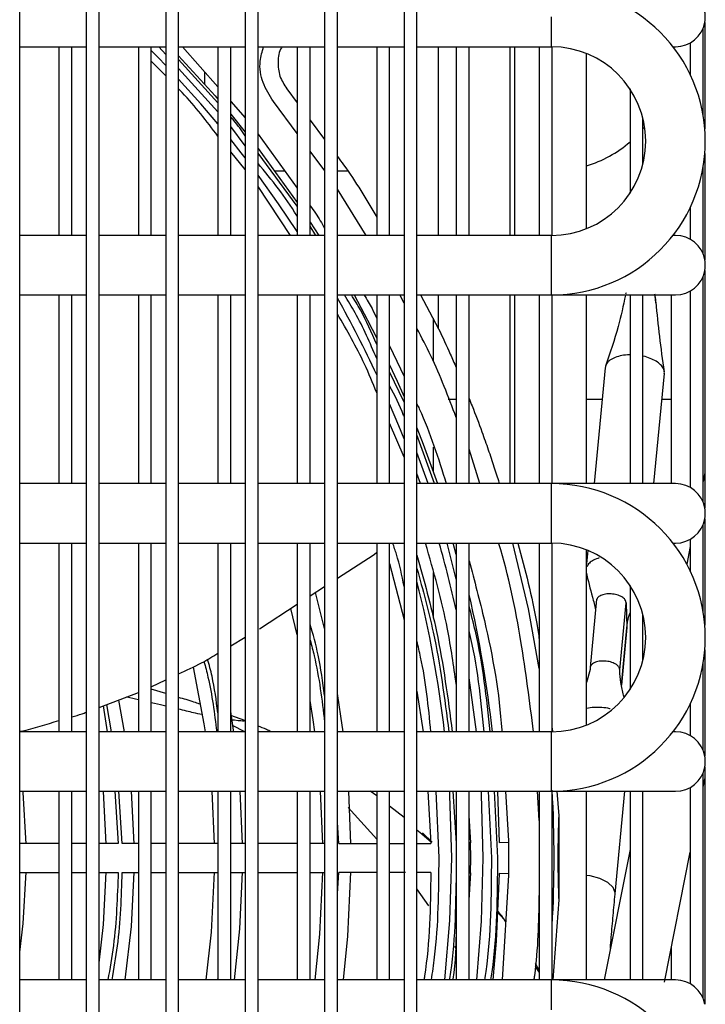
# Model space of a CAD drawing. Units: millimetres. Extents: x 100 to 4100, y 100 to 5840.
# Drawn here: x 3305 to 3374, y 5283 to 5383 of the extents above; entities that cross this region are included whole.
import ezdxf

# ---------------------------------------------------------------- set-up
doc = ezdxf.new("R2010")
doc.units = ezdxf.units.MM
doc.header["$LTSCALE"] = 20
doc.layers.add('KONTUR', color=50, linetype='Continuous', lineweight=25)

msp = doc.modelspace()

# ---------------------------------------------------------------- linework, layer by layer
at = {"layer": 'KONTUR', "color": 2}
for p, q in [((3305.224, 5175.435), (3305.224, 5415.435)), ((3311.924, 5415.435), (3311.924, 5175.435)), ((3313.224, 5175.435), (3313.224, 5415.435)), ((3319.924, 5415.435), (3319.924, 5175.435)), ((3321.224, 5175.435), (3321.224, 5415.435)), ((3327.924, 5415.435), (3327.924, 5175.435)), ((3329.224, 5175.435), (3329.224, 5415.435)), ((3335.924, 5415.435), (3335.924, 5175.435)), ((3337.224, 5175.435), (3337.224, 5415.435)), ((3343.924, 5415.435), (3343.924, 5175.435)), ((3345.224, 5175.435), (3345.224, 5415.435)), ((3358.76, 5379.935), (3358.76, 5382.935)), ((3374.042, 5373.027), (3374.042, 5381.812)), ((3374.21, 5382.39), (3374.21, 5371.679)), ((3305.224, 5379.935), (3311.924, 5379.935)), ((3309.172, 5379.935), (3309.172, 5360.935)), ((3310.472, 5360.935), (3310.472, 5379.935)), ((3313.224, 5379.935), (3319.924, 5379.935)), ((3317.172, 5379.935), (3317.172, 5360.935)), ((3318.472, 5360.935), (3318.472, 5379.935)), ((3319.924, 5379.168), (3319.229, 5379.935)), ((3321.224, 5379.935), (3327.924, 5379.935)), ((3321.614, 5379.935), (3325.172, 5375.907)), ((3325.172, 5379.935), (3325.172, 5360.935)), ((3326.472, 5360.935), (3326.472, 5379.935)), ((3329.224, 5379.935), (3335.924, 5379.935)), ((3333.172, 5379.935), (3333.172, 5360.935)), ((3334.472, 5360.935), (3334.472, 5379.935)), ((3337.224, 5379.935), (3343.924, 5379.935)), ((3341.172, 5379.935), (3341.172, 5360.935)), ((3342.472, 5360.935), (3342.472, 5379.935)), ((3345.224, 5379.935), (3358.76, 5379.935)), ((3347.399, 5360.935), (3347.399, 5379.935)), ((3349.172, 5379.935), (3349.172, 5360.935)), ((3350.472, 5360.935), (3350.472, 5379.935)), ((3354.598, 5360.935), (3354.598, 5379.935)), ((3355.046, 5379.935), (3355.046, 5360.935)), ((3357.543, 5379.935), (3357.543, 5360.935)), ((3358.843, 5360.936), (3358.843, 5379.935)), ((3371.008, 5379.935), (3371.26, 5379.935)), ((3372.742, 5380.327), (3372.742, 5377.126)), ((3325.172, 5374.281), (3321.224, 5378.637)), ((3362.299, 5361.619), (3362.299, 5379.252)), ((3319.924, 5377.016), (3318.472, 5378.496)), ((3325.172, 5373.378), (3321.224, 5377.734)), ((3323.847, 5377.377), (3323.847, 5376.183)), ((3332.128, 5375.699), (3333.172, 5374.299)), ((3366.68, 5375.682), (3366.68, 5365.189)), ((3326.472, 5374.435), (3327.924, 5372.792)), ((3333.172, 5371.184), (3330.765, 5374.437)), ((3326.472, 5373.13), (3327.924, 5371.346)), ((3367.98, 5368.146), (3367.98, 5372.725)), ((3327.924, 5369.946), (3326.472, 5371.903)), ((3334.472, 5372.557), (3335.924, 5370.611)), ((3329.224, 5371.132), (3333.172, 5365.705)), ((3327.924, 5367.572), (3326.472, 5369.347)), ((3333.172, 5363.888), (3329.224, 5369.212)), ((3335.947, 5367.435), (3334.472, 5369.428)), ((3374.21, 5369.191), (3374.21, 5358.481)), ((3374.042, 5359.059), (3374.042, 5367.843)), ((3330.912, 5367.435), (3331.916, 5367.435)), ((3337.224, 5367.435), (3338.231, 5367.435)), ((3332.502, 5360.935), (3329.224, 5365.851)), ((3340.103, 5360.935), (3337.224, 5365.587)), ((3372.742, 5363.745), (3372.742, 5360.544)), ((3334.472, 5362.283), (3335.338, 5360.935)), ((3335.029, 5360.935), (3334.472, 5361.864)), ((3311.924, 5360.935), (3305.224, 5360.935)), ((3319.924, 5360.935), (3313.224, 5360.935)), ((3327.924, 5360.935), (3321.224, 5360.935)), ((3335.924, 5360.935), (3329.224, 5360.935)), ((3343.924, 5360.935), (3337.224, 5360.935)), ((3358.76, 5360.935), (3345.224, 5360.935)), ((3358.76, 5357.935), (3358.76, 5360.935)), ((3371.26, 5360.935), (3371.008, 5360.935)), ((3358.76, 5354.935), (3358.76, 5357.935)), ((3374.042, 5334.059), (3374.042, 5356.812)), ((3374.21, 5357.39), (3374.21, 5333.481)), ((3305.224, 5354.935), (3311.924, 5354.935)), ((3309.172, 5354.935), (3309.172, 5335.935)), ((3310.472, 5335.935), (3310.472, 5354.935)), ((3313.224, 5354.935), (3319.924, 5354.935)), ((3317.172, 5354.935), (3317.172, 5335.935)), ((3318.472, 5335.935), (3318.472, 5354.935)), ((3321.224, 5354.935), (3327.924, 5354.935)), ((3325.172, 5354.935), (3325.172, 5335.935)), ((3326.472, 5335.935), (3326.472, 5354.935)), ((3329.224, 5354.935), (3335.924, 5354.935)), ((3333.172, 5354.935), (3333.172, 5335.935)), ((3334.472, 5335.935), (3334.472, 5354.935)), ((3337.224, 5354.935), (3343.924, 5354.935)), ((3341.172, 5354.935), (3341.172, 5335.935)), ((3342.472, 5335.935), (3342.472, 5354.935)), ((3343.924, 5354.114), (3343.505, 5354.935)), ((3345.224, 5354.935), (3358.76, 5354.935)), ((3345.599, 5354.935), (3347.399, 5351.528)), ((3347.399, 5351.528), (3347.399, 5354.935)), ((3349.172, 5354.935), (3349.172, 5335.935)), ((3350.472, 5335.935), (3350.472, 5354.935)), ((3354.598, 5335.935), (3354.598, 5354.935)), ((3355.046, 5354.935), (3355.046, 5335.935)), ((3357.543, 5354.935), (3357.543, 5335.935)), ((3358.843, 5354.935), (3371.26, 5354.935)), ((3358.843, 5335.935), (3358.843, 5354.935)), ((3362.299, 5335.935), (3362.299, 5354.935)), ((3366.289, 5355.147), (3366.218, 5355.007)), ((3366.68, 5354.935), (3366.68, 5335.935)), ((3367.98, 5335.935), (3367.98, 5354.935)), ((3370.847, 5344.435), (3370.847, 5354.935)), ((3372.742, 5355.327), (3372.742, 5335.544)), ((3369.284, 5354.129), (3369.221, 5354.814)), ((3346.847, 5352.612), (3346.847, 5348.286)), ((3342.472, 5349.807), (3343.924, 5346.723)), ((3343.924, 5344.136), (3342.472, 5347.206)), ((3364.165, 5347.587), (3363.063, 5335.935)), ((3369.09, 5335.935), (3370.139, 5347.022)), ((3370.119, 5347.024), (3370.142, 5347.123)), ((3348.372, 5344.435), (3349.172, 5344.435)), ((3362.299, 5344.435), (3363.867, 5344.435)), ((3369.894, 5344.435), (3370.847, 5344.435)), ((3370.847, 5335.935), (3370.847, 5344.435)), ((3343.924, 5338.596), (3342.472, 5342.014)), ((3346.985, 5335.935), (3345.224, 5340.858)), ((3346.341, 5335.935), (3345.224, 5339.057)), ((3346.847, 5339.608), (3346.847, 5337.21)), ((3351.56, 5335.935), (3350.472, 5339.389)), ((3374.21, 5337.007), (3374.042, 5336.159)), ((3345.584, 5335.935), (3345.224, 5336.964)), ((3311.924, 5335.935), (3305.224, 5335.935)), ((3319.924, 5335.935), (3313.224, 5335.935)), ((3327.924, 5335.935), (3321.224, 5335.935)), ((3335.924, 5335.935), (3329.224, 5335.935)), ((3343.924, 5335.935), (3337.224, 5335.935)), ((3358.76, 5335.935), (3345.224, 5335.935)), ((3358.76, 5332.935), (3358.76, 5335.935)), ((3371.26, 5335.935), (3358.843, 5335.935)), ((3358.76, 5329.935), (3358.76, 5332.935)), ((3374.21, 5332.39), (3374.21, 5321.679)), ((3374.042, 5323.027), (3374.042, 5331.812)), ((3372.742, 5330.327), (3372.742, 5327.126)), ((3305.224, 5329.935), (3311.924, 5329.935)), ((3309.172, 5329.935), (3309.172, 5310.935)), ((3310.472, 5310.935), (3310.472, 5329.935)), ((3313.224, 5329.935), (3319.924, 5329.935)), ((3317.172, 5329.935), (3317.172, 5310.935)), ((3318.472, 5310.935), (3318.472, 5329.935)), ((3321.224, 5329.935), (3327.924, 5329.935)), ((3325.172, 5329.935), (3325.172, 5310.935)), ((3326.472, 5310.935), (3326.472, 5329.935)), ((3329.224, 5329.935), (3335.924, 5329.935)), ((3333.172, 5329.935), (3333.172, 5310.935)), ((3334.472, 5310.935), (3334.472, 5329.935)), ((3337.224, 5329.935), (3343.924, 5329.935)), ((3341.172, 5329.935), (3341.172, 5310.935)), ((3342.472, 5310.935), (3342.472, 5329.935)), ((3345.224, 5329.935), (3358.76, 5329.935)), ((3349.172, 5326.303), (3348.262, 5329.935)), ((3349.172, 5328.8), (3348.888, 5329.935)), ((3349.172, 5329.935), (3349.172, 5310.935)), ((3350.472, 5310.935), (3350.472, 5329.935)), ((3357.543, 5329.935), (3357.543, 5310.935)), ((3358.843, 5310.936), (3358.843, 5329.935)), ((3362.299, 5311.619), (3362.299, 5329.252)), ((3362.426, 5329.2), (3362.299, 5327.863)), ((3371.008, 5329.935), (3371.26, 5329.935)), ((3372.742, 5329.609), (3372.387, 5327.822)), ((3337.224, 5326.409), (3340.909, 5328.802)), ((3340.909, 5328.802), (3341.172, 5329.033)), ((3342.472, 5327.886), (3343.924, 5322.209)), ((3346.847, 5326.964), (3346.847, 5322.382)), ((3334.472, 5324.622), (3335.924, 5325.565)), ((3366.68, 5325.682), (3366.68, 5315.189)), ((3335.924, 5321.353), (3335.02, 5324.95)), ((3363.318, 5324.301), (3362.665, 5317.403)), ((3329.355, 5321.299), (3333.172, 5323.778)), ((3333.172, 5320.71), (3332.522, 5323.348)), ((3365.654, 5317.172), (3366.294, 5323.937)), ((3366.294, 5323.937), (3366.36, 5321.444)), ((3367.98, 5318.146), (3367.98, 5322.725)), ((3366.36, 5321.444), (3365.809, 5315.625)), ((3365.812, 5315.615), (3366.358, 5321.393)), ((3326.472, 5319.602), (3327.924, 5320.457)), ((3374.21, 5319.191), (3374.21, 5308.481)), ((3362.667, 5317.218), (3362.299, 5315.908)), ((3362.664, 5317.353), (3362.667, 5317.218)), ((3365.655, 5317.128), (3365.654, 5317.172)), ((3374.042, 5309.059), (3374.042, 5317.843)), ((3318.472, 5315.46), (3319.924, 5316.153)), ((3319.924, 5314.778), (3318.472, 5315.214)), ((3313.224, 5313.391), (3317.172, 5314.875)), ((3345.224, 5315.016), (3345.864, 5310.935)), ((3313.618, 5313.539), (3314.035, 5310.935)), ((3314.454, 5310.935), (3314.013, 5313.687)), ((3315.763, 5310.935), (3315.191, 5314.104)), ((3372.742, 5313.745), (3372.742, 5310.544)), ((3327.898, 5312.069), (3326.472, 5312.585)), ((3327.903, 5310.935), (3326.653, 5311.569)), ((3327.902, 5312.072), (3327.894, 5312.068)), ((3358.843, 5311.308), (3358.871, 5310.935)), ((3311.924, 5310.935), (3305.224, 5310.935)), ((3319.924, 5310.935), (3313.224, 5310.935)), ((3327.924, 5310.935), (3321.224, 5310.935)), ((3335.924, 5310.935), (3329.224, 5310.935)), ((3343.924, 5310.935), (3337.224, 5310.935)), ((3358.76, 5310.935), (3345.224, 5310.935)), ((3358.76, 5307.935), (3358.76, 5310.935)), ((3371.26, 5310.935), (3371.008, 5310.935)), ((3358.76, 5304.935), (3358.76, 5307.935)), ((3374.21, 5307.39), (3374.21, 5283.481)), ((3374.042, 5284.059), (3374.042, 5306.812)), ((3372.742, 5305.327), (3372.742, 5285.544)), ((3374.042, 5305.341), (3374.21, 5306.188)), ((3305.224, 5304.935), (3311.924, 5304.935)), ((3309.172, 5304.935), (3309.172, 5285.935)), ((3310.472, 5285.935), (3310.472, 5304.935)), ((3313.224, 5304.935), (3319.924, 5304.935)), ((3314.796, 5304.935), (3315.14, 5299.673)), ((3315.554, 5299.673), (3315.211, 5304.935)), ((3316.761, 5299.634), (3316.493, 5304.935)), ((3317.172, 5304.935), (3317.172, 5285.935)), ((3318.472, 5285.935), (3318.472, 5304.935)), ((3321.224, 5304.935), (3327.924, 5304.935)), ((3324.836, 5299.634), (3324.592, 5304.935)), ((3325.172, 5304.935), (3325.172, 5285.935)), ((3326.472, 5285.935), (3326.472, 5304.935)), ((3327.662, 5299.634), (3327.426, 5304.935)), ((3329.224, 5304.935), (3335.924, 5304.935)), ((3333.172, 5304.935), (3333.172, 5285.935)), ((3334.472, 5285.935), (3334.472, 5304.935)), ((3335.737, 5299.634), (3335.521, 5304.935)), ((3337.224, 5304.935), (3343.924, 5304.935)), ((3338.564, 5299.634), (3338.353, 5304.935)), ((3341.172, 5304.484), (3340.52, 5304.935)), ((3341.172, 5304.935), (3341.172, 5285.935)), ((3342.472, 5285.935), (3342.472, 5304.935)), ((3345.224, 5304.935), (3358.76, 5304.935)), ((3346.306, 5304.935), (3346.625, 5299.673)), ((3347.455, 5298.221), (3347.153, 5304.935)), ((3348.85, 5304.935), (3349.167, 5299.699)), ((3349.172, 5304.935), (3349.172, 5285.935)), ((3350.472, 5285.935), (3350.472, 5304.935)), ((3352.752, 5298.221), (3352.422, 5304.935)), ((3353.36, 5298.221), (3353.03, 5304.935)), ((3353.326, 5304.935), (3353.508, 5299.78)), ((3354.139, 5304.935), (3354.448, 5299.951)), ((3357.543, 5301.994), (3357.378, 5304.935)), ((3357.543, 5304.935), (3357.543, 5285.935)), ((3358.843, 5304.935), (3371.26, 5304.935)), ((3358.843, 5285.935), (3358.843, 5304.935)), ((3359.315, 5304.935), (3359.499, 5302.453)), ((3362.299, 5285.935), (3362.299, 5304.935)), ((3365.178, 5294.593), (3366.157, 5304.935)), ((3366.68, 5304.935), (3366.68, 5285.935)), ((3367.98, 5285.935), (3367.98, 5304.935)), ((3341.172, 5300.121), (3338.299, 5303.289)), ((3343.924, 5302.29), (3342.472, 5303.453)), ((3350.639, 5299.732), (3350.472, 5302.485)), ((3359.499, 5302.453), (3359.499, 5293.989)), ((3337.357, 5299.673), (3337.224, 5301.827)), ((3345.224, 5301.064), (3345.705, 5300.65)), ((3345.705, 5300.65), (3346.689, 5299.805)), ((3346.75, 5299.827), (3345.779, 5300.738)), ((3309.172, 5299.673), (3305.224, 5299.673)), ((3311.924, 5299.673), (3310.472, 5299.673)), ((3315.14, 5299.673), (3313.224, 5299.673)), ((3317.172, 5299.673), (3315.554, 5299.673)), ((3319.924, 5299.673), (3318.472, 5299.673)), ((3325.172, 5299.673), (3321.224, 5299.673)), ((3327.924, 5299.673), (3326.456, 5299.673)), ((3333.172, 5299.673), (3329.224, 5299.673)), ((3335.924, 5299.673), (3334.472, 5299.673)), ((3337.357, 5299.673), (3341.172, 5299.673)), ((3342.472, 5299.673), (3343.924, 5299.673)), ((3345.224, 5299.673), (3346.625, 5299.673)), ((3350.629, 5299.732), (3350.472, 5299.732)), ((3350.639, 5298.221), (3350.629, 5299.732)), ((3350.629, 5299.732), (3350.639, 5299.732)), ((3353.508, 5299.78), (3354.449, 5299.816)), ((3354.447, 5299.951), (3354.46, 5298.221)), ((3366.68, 5299.07), (3364.073, 5285.935)), ((3370.148, 5285.722), (3372.742, 5298.791)), ((3350.629, 5296.709), (3350.639, 5298.221)), ((3354.46, 5298.221), (3354.447, 5296.491)), ((3305.224, 5296.769), (3309.172, 5296.769)), ((3310.472, 5296.769), (3311.924, 5296.769)), ((3313.224, 5296.769), (3315.14, 5296.769)), ((3315.554, 5296.769), (3317.172, 5296.769)), ((3318.472, 5296.769), (3319.924, 5296.769)), ((3321.224, 5296.769), (3325.172, 5296.769)), ((3326.456, 5296.769), (3327.924, 5296.769)), ((3329.224, 5296.769), (3333.172, 5296.769)), ((3334.472, 5296.769), (3335.924, 5296.769)), ((3337.224, 5294.614), (3337.357, 5296.769)), ((3341.172, 5296.769), (3337.357, 5296.769)), ((3344.06, 5296.769), (3342.472, 5296.769)), ((3346.625, 5296.769), (3345.224, 5296.769)), ((3350.472, 5293.957), (3350.639, 5296.709)), ((3350.472, 5296.709), (3350.629, 5296.709)), ((3350.639, 5296.709), (3350.629, 5296.709)), ((3354.449, 5296.626), (3353.508, 5296.662)), ((3354.448, 5296.491), (3353.794, 5285.935)), ((3350.597, 5296.003), (3350.472, 5296.143)), ((3346.421, 5293.405), (3345.224, 5295.11)), ((3359.499, 5293.989), (3358.903, 5285.935)), ((3349.172, 5289.068), (3349.052, 5289.288)), ((3370.847, 5285.935), (3370.847, 5289.245)), ((3357.543, 5286.924), (3357.158, 5287.579)), ((3357.141, 5287.283), (3357.543, 5286.679)), ((3311.924, 5285.935), (3305.224, 5285.935)), ((3319.924, 5285.935), (3313.224, 5285.935)), ((3327.924, 5285.935), (3321.224, 5285.935)), ((3325.172, 5286.225), (3325.126, 5285.935)), ((3335.924, 5285.935), (3329.224, 5285.935)), ((3343.924, 5285.935), (3337.224, 5285.935)), ((3358.76, 5285.935), (3345.224, 5285.935)), ((3358.76, 5282.935), (3358.76, 5285.935)), ((3371.26, 5285.935), (3358.843, 5285.935))]:
    msp.add_line(p, q, dxfattribs=at)
at = {"layer": 'KONTUR', "color": 2, "flags": 128}
for points in [[(3319.924, 5378.061), (3319.154, 5378.861), (3318.472, 5379.555)], [(3321.224, 5379.034), (3324.899, 5374.986), (3325.172, 5374.669)], [(3325.172, 5372.172), (3323.47, 5374.172), (3321.224, 5376.676)], [(3368.153, 5371.859), (3368.04, 5371.722), (3367.98, 5371.652)], [(3327.924, 5368.732), (3327.522, 5369.253), (3326.472, 5370.581)], [(3329.224, 5369.686), (3329.226, 5369.684), (3333.172, 5364.233)], [(3333.172, 5361.325), (3331.296, 5364.117), (3329.224, 5367.009)], [(3338.891, 5354.935), (3340.254, 5352.395), (3341.172, 5350.595)], [(3342.472, 5347.906), (3343.237, 5346.236), (3343.924, 5344.676)], [(3343.924, 5340.442), (3343.406, 5341.74), (3342.472, 5343.972)], [(3345.224, 5341.539), (3345.856, 5339.914), (3347.288, 5335.935)], [(3357.543, 5317.292), (3356.442, 5323.313), (3354.867, 5329.935)], [(3323.93, 5310.935), (3323.813, 5311.718), (3322.735, 5317.45)], [(3351.206, 5310.935), (3351.205, 5310.943), (3350.472, 5316.379)], [(3337.78, 5310.935), (3337.571, 5312.509), (3337.224, 5314.782)], [(3334.932, 5310.935), (3334.769, 5312.14), (3334.472, 5314.099)], [(3326.784, 5310.935), (3326.763, 5311.086), (3326.472, 5312.989)], [(3305.859, 5299.634), (3305.561, 5304.809), (3305.549, 5304.935)], [(3313.934, 5299.634), (3313.658, 5304.916), (3313.657, 5304.935)], [(3348.722, 5298.221), (3348.545, 5304.527), (3348.522, 5304.935)], [(3351.907, 5298.221), (3351.731, 5304.592), (3351.712, 5304.935)], [(3348.049, 5285.935), (3348.545, 5291.915), (3348.722, 5298.221)], [(3351.252, 5285.935), (3351.731, 5291.85), (3351.907, 5298.221)], [(3305.224, 5288.735), (3305.561, 5291.633), (3305.859, 5296.808)], [(3313.224, 5287.645), (3313.658, 5291.526), (3313.934, 5296.808)], [(3315.83, 5285.935), (3316.477, 5291.325), (3316.761, 5296.808)], [(3323.991, 5285.935), (3324.531, 5290.748), (3324.836, 5296.808)], [(3326.844, 5285.935), (3327.393, 5291.068), (3327.662, 5296.808)], [(3334.986, 5285.935), (3335.45, 5290.54), (3335.737, 5296.808)], [(3337.833, 5285.935), (3338.27, 5290.355), (3338.564, 5296.808)], [(3353.508, 5296.662), (3353.218, 5289.825), (3352.873, 5285.935)], [(3365.177, 5294.58), (3365.182, 5294.694), (3364.987, 5295.249), (3364.455, 5295.759), (3363.65, 5296.162), (3362.669, 5296.411), (3362.299, 5296.455)]]:
    msp.add_lwpolyline(points, dxfattribs=at)
at = {"layer": 'KONTUR', "color": 2}
for centre, radius, start, end in [((3358.76, 5370.435), 15.5, 0, 90), ((3371.26, 5382.935), 3, 270, 349.52469), ((3358.76, 5370.435), 9.5, 270, 90), ((3358.76, 5370.435), 15.5, 270, 0), ((3358.847, 5379.435), 12, 286.71877, 310.74932), ((3371.26, 5357.935), 3, 10.47531, 90), ((3371.26, 5357.935), 3, 270, 349.52469), ((3368.863, 5354.854), 0.357, 355.47483, 26.45456), ((3236.26, 5298.221), 115.647, 24.88168, 29.18631), ((3358.76, 5320.435), 15.5, 0, 90), ((3371.26, 5332.935), 3, 10.47531, 90), ((3371.26, 5332.935), 3, 270, 349.52469), ((3236.26, 5298.221), 115.647, 12.4844, 15.91651), ((3358.76, 5320.435), 9.5, 270, 90), ((3236.26, 5298.221), 112.462, 6.4915, 14.32808), ((3236.26, 5298.221), 117.259, 6.22488, 13.08931), ((3358.76, 5320.435), 15.5, 270, 0), ((3371.26, 5307.935), 3, 10.47531, 90), ((3371.26, 5307.935), 3, 270, 349.52469), ((3236.26, 5298.221), 122.773, 356.81046, 3.18954), ((3358.76, 5270.435), 15.5, 0, 90), ((3371.26, 5282.935), 3, 10.47531, 90)]:
    msp.add_arc(centre, radius, start, end, dxfattribs=at)
for points, knots in [([(3374.21, 5382.39), (3374.21, 5382.392), (3374.211, 5382.395), (3374.217, 5382.427), (3374.228, 5382.501), (3374.25, 5382.672), (3374.264, 5382.939), (3374.25, 5383.189), (3374.23, 5383.356), (3374.219, 5383.429), (3374.212, 5383.471), (3374.21, 5383.48), (3374.21, 5383.481), (3374.21, 5383.481)], [0, 0, 0, 0, 0.032832, 0.0727, 0.135494, 0.255895, 0.500054, 0.754926, 0.828831, 0.919799, 0.957258, 0.99507, 1, 1, 1, 1]), ([(3330.765, 5374.437), (3330.375, 5375.047), (3329.596, 5376.267), (3329.288, 5378.278), (3329.636, 5379.454), (3329.779, 5379.935)], [0, 0, 0, 0, 0.371365, 0.742637, 1, 1, 1, 1]), ([(3331.651, 5379.935), (3331.629, 5379.904), (3331.326, 5379.475), (3331.19, 5378.415), (3331.321, 5376.942), (3331.859, 5376.114), (3332.128, 5375.699)], [0, 0, 0, 0, 0.025859, 0.3504276, 0.6749173, 1, 1, 1, 1]), ([(3325.172, 5370.937), (3324.046, 5372.439), (3322.82, 5374.075), (3321.345, 5375.568), (3321.224, 5375.691)], [0, 0, 0, 0, 0.918214, 1, 1, 1, 1]), ([(3327.924, 5370.964), (3327.562, 5371.495), (3327.114, 5372.152), (3326.576, 5372.735), (3326.472, 5372.847)], [0, 0, 0, 0, 0.807794, 1, 1, 1, 1]), ([(3337.224, 5368.868), (3337.43, 5368.595), (3338.89, 5366.66), (3340.118, 5364.566), (3341.172, 5362.768)], [0, 0, 0, 0, 0.141254, 1, 1, 1, 1]), ([(3333.172, 5362.853), (3333.155, 5362.882), (3332.018, 5364.782), (3330.61, 5366.501), (3329.224, 5368.193)], [0, 0, 0, 0, 0.015386, 1, 1, 1, 1]), ([(3334.472, 5363.919), (3334.658, 5363.671), (3335.201, 5362.95), (3335.637, 5362.158), (3335.924, 5361.638)], [0, 0, 0, 0, 0.34273, 1, 1, 1, 1]), ([(3374.21, 5357.39), (3374.21, 5357.392), (3374.211, 5357.395), (3374.217, 5357.427), (3374.228, 5357.501), (3374.25, 5357.672), (3374.264, 5357.939), (3374.25, 5358.189), (3374.23, 5358.356), (3374.219, 5358.429), (3374.212, 5358.471), (3374.21, 5358.48), (3374.21, 5358.481), (3374.21, 5358.481)], [0, 0, 0, 0, 0.0328316, 0.0726998, 0.135494, 0.2558952, 0.5000542, 0.7549259, 0.828831, 0.9197988, 0.9572578, 0.9950699, 1, 1, 1, 1]), ([(3341.172, 5348.535), (3340.499, 5350.096), (3339.548, 5352.301), (3338.286, 5354.34), (3337.918, 5354.935)], [0, 0, 0, 0, 0.707921, 1, 1, 1, 1]), ([(3341.172, 5349.955), (3340.664, 5351.13), (3339.921, 5352.847), (3338.936, 5354.435), (3338.625, 5354.935)], [0, 0, 0, 0, 0.684769, 1, 1, 1, 1]), ([(3339.891, 5354.935), (3340.176, 5354.483), (3340.656, 5353.722), (3341.023, 5352.902), (3341.172, 5352.569)], [0, 0, 0, 0, 0.594088, 1, 1, 1, 1]), ([(3366.22, 5354.906), (3365.996, 5353.858), (3365.48, 5351.444), (3364.663, 5349.091), (3364.2, 5347.76)], [0, 0, 0, 0, 0.434317, 1, 1, 1, 1]), ([(3369.301, 5354.154), (3369.287, 5354.296), (3369.259, 5354.58), (3369.208, 5354.868), (3369.183, 5355.013)], [0, 0, 0, 0, 0.498544, 1, 1, 1, 1]), ([(3369.219, 5354.826), (3369.22, 5354.823), (3369.22, 5354.82), (3369.221, 5354.816), (3369.221, 5354.814)], [0, 0, 0, 0, 0.548459, 1, 1, 1, 1]), ([(3370.136, 5347.205), (3369.974, 5348.392), (3369.652, 5350.756), (3369.415, 5353.056), (3369.297, 5354.201)], [0, 0, 0, 0, 0.502192, 1, 1, 1, 1]), ([(3341.172, 5345.074), (3340.778, 5346.048), (3339.672, 5348.774), (3338.182, 5351.361), (3337.224, 5353.023)], [0, 0, 0, 0, 0.357173, 1, 1, 1, 1]), ([(3349.172, 5342.586), (3348.384, 5344.682), (3347.23, 5347.748), (3345.706, 5350.645), (3345.224, 5351.562)], [0, 0, 0, 0, 0.683456, 1, 1, 1, 1]), ([(3347.399, 5351.528), (3347.801, 5350.68), (3348.416, 5349.384), (3348.978, 5348.076), (3349.172, 5347.625)], [0, 0, 0, 0, 0.655092, 1, 1, 1, 1]), ([(3366.68, 5348.892), (3366.592, 5348.894), (3366.239, 5348.902), (3365.662, 5348.799), (3365.016, 5348.59), (3364.531, 5348.282), (3364.232, 5347.938), (3364.199, 5347.691), (3364.185, 5347.584)], [0, 0, 0, 0, 0.065128, 0.261487, 0.457846, 0.654205, 0.850563, 1, 1, 1, 1]), ([(3368.725, 5348.548), (3368.492, 5348.639), (3368.254, 5348.732), (3367.986, 5348.772), (3367.98, 5348.773)], [0, 0, 0, 0, 0.978762, 1, 1, 1, 1]), ([(3343.924, 5342.69), (3343.911, 5342.727), (3343.529, 5343.801), (3342.991, 5344.811), (3342.472, 5345.787)], [0, 0, 0, 0, 0.034212, 1, 1, 1, 1]), ([(3345.224, 5343.961), (3345.304, 5343.793), (3346.526, 5341.217), (3347.375, 5338.487), (3348.169, 5335.935)], [0, 0, 0, 0, 0.0655651, 1, 1, 1, 1]), ([(3350.472, 5344.512), (3350.574, 5344.262), (3351.034, 5343.138), (3351.675, 5341.41), (3352.403, 5339.365), (3352.973, 5337.659), (3353.338, 5336.521), (3353.506, 5335.969), (3353.516, 5335.935)], [0, 0, 0, 0, 0.086075, 0.387325, 0.596114, 0.796372, 0.987515, 1, 1, 1, 1]), ([(3374.21, 5332.39), (3374.21, 5332.392), (3374.211, 5332.395), (3374.217, 5332.427), (3374.228, 5332.501), (3374.25, 5332.672), (3374.264, 5332.939), (3374.25, 5333.189), (3374.23, 5333.356), (3374.219, 5333.429), (3374.212, 5333.471), (3374.21, 5333.48), (3374.21, 5333.481), (3374.21, 5333.481)], [0, 0, 0, 0, 0.032832, 0.0727, 0.135494, 0.255895, 0.500054, 0.754926, 0.828831, 0.919799, 0.957258, 0.99507, 1, 1, 1, 1]), ([(3343.924, 5325.578), (3343.708, 5326.669), (3343.416, 5328.146), (3342.914, 5329.564), (3342.782, 5329.935)], [0, 0, 0, 0, 0.738009, 1, 1, 1, 1]), ([(3349.172, 5315.724), (3348.916, 5317.582), (3348.251, 5322.394), (3346.91, 5327.067), (3346.087, 5329.935)], [0, 0, 0, 0, 0.386157, 1, 1, 1, 1]), ([(3356.967, 5310.935), (3356.578, 5313.971), (3355.761, 5320.336), (3354.476, 5326.681), (3353.458, 5329.91), (3353.45, 5329.935)], [0, 0, 0, 0, 0.4748956, 0.9958407, 1, 1, 1, 1]), ([(3355.374, 5329.935), (3356.103, 5327.25), (3356.977, 5324.031), (3357.463, 5320.737), (3357.543, 5320.191)], [0, 0, 0, 0, 0.834453, 1, 1, 1, 1]), ([(3345.224, 5328.73), (3345.933, 5326.178), (3347.556, 5320.337), (3348.335, 5314.322), (3348.774, 5310.935)], [0, 0, 0, 0, 0.436947, 1, 1, 1, 1]), ([(3350.472, 5328.156), (3351.008, 5326.153), (3352.504, 5320.555), (3353.532, 5314.759), (3353.764, 5310.989), (3353.767, 5310.935)], [0, 0, 0, 0, 0.354516, 0.990773, 1, 1, 1, 1]), ([(3345.224, 5327.374), (3345.81, 5325.249), (3347.297, 5319.855), (3348.005, 5314.301), (3348.434, 5310.935)], [0, 0, 0, 0, 0.393944, 1, 1, 1, 1]), ([(3362.267, 5327.003), (3362.463, 5326.181), (3362.751, 5324.971), (3363.14, 5323.621), (3363.201, 5323.146), (3363.206, 5323.114)], [0, 0, 0, 0, 0.66365, 0.977116, 1, 1, 1, 1]), ([(3352.612, 5310.935), (3352.242, 5314.338), (3351.777, 5318.613), (3350.693, 5322.764), (3350.472, 5323.61)], [0, 0, 0, 0, 0.796102, 1, 1, 1, 1]), ([(3366.357, 5321.384), (3366.401, 5321.786), (3366.459, 5322.318), (3366.637, 5322.807), (3366.68, 5322.926)], [0, 0, 0, 0, 0.755228, 1, 1, 1, 1]), ([(3335.924, 5314.572), (3335.745, 5315.941), (3335.426, 5318.389), (3334.764, 5320.766), (3334.472, 5321.813)], [0, 0, 0, 0, 0.559455, 1, 1, 1, 1]), ([(3351.999, 5310.935), (3351.663, 5314.304), (3351.322, 5317.73), (3350.486, 5321.058), (3350.472, 5321.113)], [0, 0, 0, 0, 0.9834182, 1, 1, 1, 1]), ([(3334.472, 5320.145), (3334.611, 5319.624), (3335.328, 5316.928), (3335.658, 5314.152), (3335.924, 5311.913)], [0, 0, 0, 0, 0.193561, 1, 1, 1, 1]), ([(3346.631, 5310.935), (3346.383, 5313.46), (3346.082, 5316.528), (3345.353, 5319.517), (3345.224, 5320.047)], [0, 0, 0, 0, 0.822619, 1, 1, 1, 1]), ([(3321.224, 5316.772), (3322.006, 5317.121), (3323.356, 5317.723), (3324.634, 5318.507), (3325.172, 5318.837)], [0, 0, 0, 0, 0.578832, 1, 1, 1, 1]), ([(3325.172, 5312.857), (3325.017, 5314.09), (3324.788, 5315.906), (3324.306, 5317.669), (3324.151, 5318.236)], [0, 0, 0, 0, 0.678805, 1, 1, 1, 1]), ([(3323.78, 5318.017), (3323.92, 5317.496), (3324.542, 5315.176), (3324.833, 5312.787), (3325.058, 5310.935)], [0, 0, 0, 0, 0.2246757, 1, 1, 1, 1]), ([(3366.079, 5314.421), (3366.063, 5314.483), (3365.943, 5314.95), (3365.713, 5315.855), (3365.674, 5316.713), (3365.655, 5317.128)], [0, 0, 0, 0, 0.072199, 0.550851, 1, 1, 1, 1]), ([(3317.172, 5314.149), (3316.811, 5314.241), (3316.437, 5314.336), (3315.979, 5314.418), (3315.963, 5314.421)], [0, 0, 0, 0, 0.964871, 1, 1, 1, 1]), ([(3323.34, 5313.718), (3323.15, 5313.788), (3322.456, 5314.045), (3321.742, 5314.244), (3321.224, 5314.388)], [0, 0, 0, 0, 0.273511, 1, 1, 1, 1]), ([(3319.924, 5313.523), (3319.842, 5313.543), (3319.429, 5313.643), (3318.898, 5313.76), (3318.472, 5313.855)], [0, 0, 0, 0, 0.199311, 1, 1, 1, 1]), ([(3323.556, 5312.677), (3323.292, 5312.729), (3322.659, 5312.855), (3321.753, 5313.079), (3321.224, 5313.21)], [0, 0, 0, 0, 0.416043, 1, 1, 1, 1]), ([(3364.69, 5313.238), (3364.672, 5313.243), (3364.413, 5313.324), (3363.842, 5313.386), (3363.059, 5313.391), (3362.523, 5313.339), (3362.305, 5313.266), (3362.299, 5313.264)], [0, 0, 0, 0, 0.0234531, 0.3458664, 0.6682797, 0.990693, 1, 1, 1, 1]), ([(3310.472, 5312.452), (3310.822, 5312.54), (3311.313, 5312.664), (3311.788, 5312.849), (3311.924, 5312.902)], [0, 0, 0, 0, 0.713633, 1, 1, 1, 1]), ([(3305.224, 5310.978), (3305.278, 5310.988), (3306.617, 5311.244), (3307.921, 5311.673), (3309.172, 5312.083)], [0, 0, 0, 0, 0.040096, 1, 1, 1, 1]), ([(3327.894, 5312.068), (3327.901, 5312.047), (3327.916, 5312.005), (3327.351, 5312.012), (3326.644, 5312.121), (3326.538, 5312.138)], [0, 0, 0, 0, 0.432142, 0.914655, 1, 1, 1, 1]), ([(3330.524, 5310.935), (3330.376, 5311.01), (3329.955, 5311.22), (3329.511, 5311.397), (3329.224, 5311.511)], [0, 0, 0, 0, 0.353143, 1, 1, 1, 1]), ([(3374.21, 5307.39), (3374.21, 5307.392), (3374.211, 5307.395), (3374.217, 5307.427), (3374.228, 5307.501), (3374.25, 5307.672), (3374.264, 5307.939), (3374.25, 5308.189), (3374.23, 5308.356), (3374.219, 5308.429), (3374.212, 5308.471), (3374.21, 5308.48), (3374.21, 5308.481), (3374.21, 5308.481)], [0, 0, 0, 0, 0.032832, 0.0727, 0.135494, 0.255895, 0.500054, 0.754926, 0.828831, 0.919799, 0.957258, 0.99507, 1, 1, 1, 1]), ([(3359.499, 5302.453), (3359.487, 5302.122), (3359.465, 5301.54), (3359.439, 5300.51), (3359.423, 5299.572), (3359.417, 5298.786), (3359.416, 5298.228), (3359.417, 5297.669), (3359.423, 5296.879), (3359.439, 5295.938), (3359.465, 5294.904), (3359.487, 5294.321), (3359.499, 5293.989)], [0, 0, 0, 0, 0.1840612, 0.3242762, 0.4251189, 0.4643403, 0.4995299, 0.5347994, 0.5740414, 0.6749402, 0.8154115, 1, 1, 1, 1]), ([(3346.69, 5285.935), (3346.802, 5286.7), (3347.395, 5290.764), (3347.428, 5294.879), (3347.455, 5298.221)], [0, 0, 0, 0, 0.1880059, 1, 1, 1, 1]), ([(3352.062, 5285.935), (3352.106, 5286.224), (3352.723, 5290.281), (3352.738, 5294.398), (3352.752, 5298.221)], [0, 0, 0, 0, 0.071233, 1, 1, 1, 1]), ([(3352.676, 5285.935), (3352.717, 5286.205), (3353.332, 5290.262), (3353.346, 5294.378), (3353.36, 5298.221)], [0, 0, 0, 0, 0.066345, 1, 1, 1, 1]), ([(3315.14, 5296.769), (3315.057, 5294.305), (3314.935, 5290.669), (3314.306, 5287.09), (3314.103, 5285.935)], [0, 0, 0, 0, 0.677451, 1, 1, 1, 1]), ([(3314.522, 5285.935), (3314.722, 5287.076), (3315.35, 5290.656), (3315.471, 5294.292), (3315.554, 5296.769)], [0, 0, 0, 0, 0.3187856, 1, 1, 1, 1]), ([(3346.625, 5296.769), (3346.572, 5293.268), (3346.518, 5289.638), (3345.951, 5286.063), (3345.931, 5285.935)], [0, 0, 0, 0, 0.964256, 1, 1, 1, 1]), ([(3349.167, 5296.742), (3349.118, 5293.16), (3349.068, 5289.539), (3348.507, 5285.974), (3348.501, 5285.935)], [0, 0, 0, 0, 0.989278, 1, 1, 1, 1]), ([(3357.027, 5285.935), (3357.049, 5286.086), (3357.449, 5288.902), (3357.498, 5291.751), (3357.543, 5294.448)], [0, 0, 0, 0, 0.053628, 1, 1, 1, 1]), ([(3364.696, 5289.074), (3364.698, 5289.098), (3364.759, 5289.875), (3364.886, 5291.361), (3365.045, 5293.183), (3365.145, 5294.222), (3365.179, 5294.579)], [0, 0, 0, 0, 0.011976, 0.398806, 0.793247, 1, 1, 1, 1]), ([(3353.248, 5292.834), (3353.534, 5292.546), (3353.865, 5292.213), (3354.121, 5291.821), (3354.155, 5291.769)], [0, 0, 0, 0, 0.866369, 1, 1, 1, 1]), ([(3354.157, 5291.794), (3353.892, 5292.191), (3353.606, 5292.622), (3353.285, 5292.98), (3353.26, 5293.008)], [0, 0, 0, 0, 0.9228865, 1, 1, 1, 1]), ([(3349.172, 5291.276), (3349.148, 5289.514), (3349.123, 5287.725), (3348.845, 5285.963), (3348.841, 5285.935)], [0, 0, 0, 0, 0.984541, 1, 1, 1, 1])]:
    msp.add_open_spline(points, degree=3, knots=knots, dxfattribs=at)
for points in [[(3370.142, 5347.123), (3370.12, 5347.257), (3370.077, 5347.525), (3369.778, 5347.916), (3369.334, 5348.272), (3368.928, 5348.456), (3368.725, 5348.548)], [(3363.587, 5328.448), (3363.389, 5328.38), (3362.993, 5328.245), (3362.555, 5327.943), (3362.401, 5327.7), (3362.325, 5327.579)], [(3366.294, 5323.937), (3366.268, 5324.042), (3366.218, 5324.253), (3365.865, 5324.539), (3365.366, 5324.746), (3364.777, 5324.843), (3364.191, 5324.817), (3363.701, 5324.67), (3363.363, 5324.426), (3363.323, 5324.221), (3363.304, 5324.118)], [(3365.654, 5317.172), (3365.628, 5317.277), (3365.578, 5317.488), (3365.225, 5317.774), (3364.726, 5317.981), (3364.137, 5318.078), (3363.551, 5318.052), (3363.061, 5317.905), (3362.723, 5317.661), (3362.683, 5317.456), (3362.664, 5317.353)]]:
    msp.add_open_spline(points, degree=3, dxfattribs=at)

doc.saveas('drawing.dxf')
